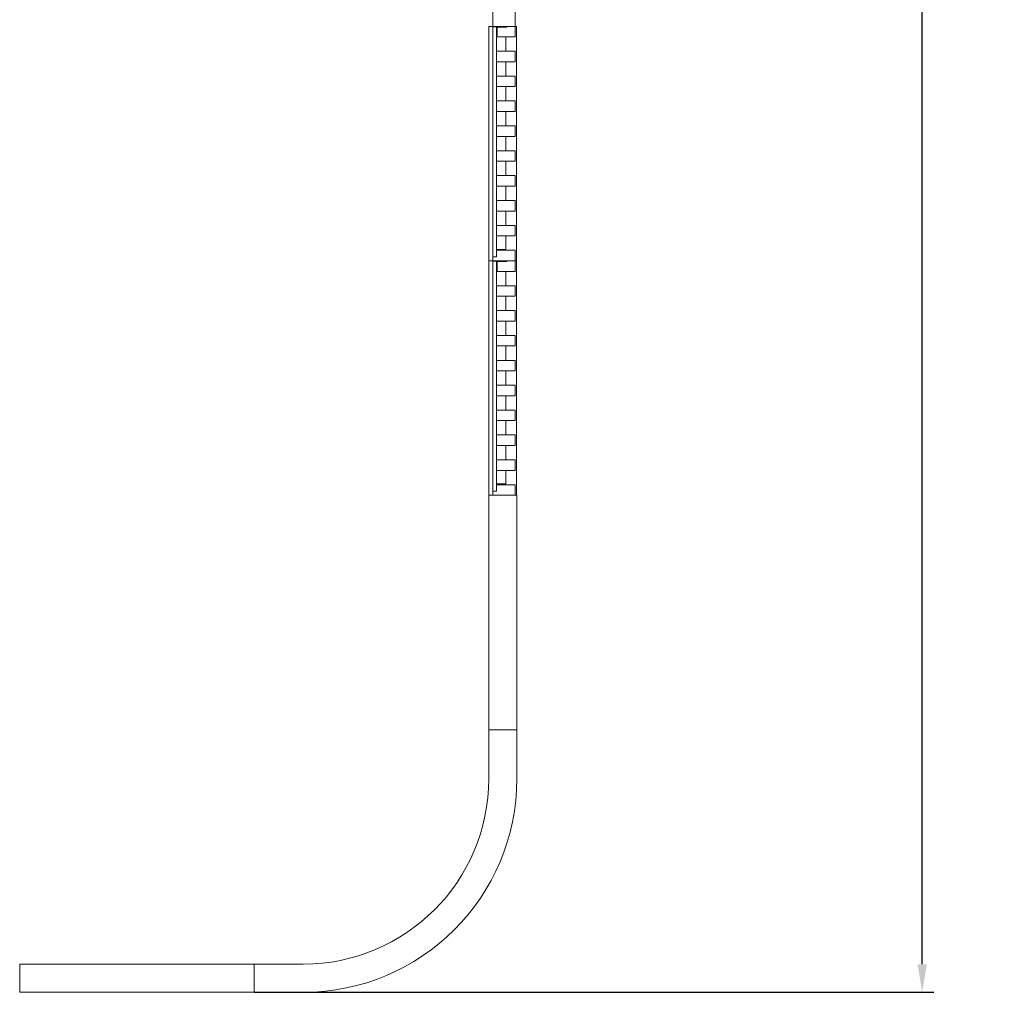
# Model space of a CAD drawing. Extents: x -12556 to 12862, y -5451 to 7458.
# Drawn here: x 8664 to 12862, y -5451 to -1303 of the extents above; entities that cross this region are included whole.
import ezdxf

# ---------------------------------------------------------------- set-up
doc = ezdxf.new("R2010")
doc.units = 0
doc.header["$MEASUREMENT"] = 0
doc.layers.add('Lg_dim', color=7, linetype='Continuous')
doc.layers.add('Lg_prod', color=40, linetype='Continuous')
doc.styles.add('LG1', font='arial.ttf', dxfattribs={"height": 185})
doc.dimstyles.new('LG_DIM', dxfattribs={"dimtxt": 185, "dimasz": 120, "dimexe": 50, "dimexo": 1, "dimgap": 50, "dimtad": 0, "dimtih": 1, "dimtoh": 1, "dimdec": 0, "dimrnd": 10, "dimdsep": 46, "dimtxsty": 'LG1', "dimcen": 2.5, "dimclrt": 4, "dimadec": 4, "dimazin": 0, "dimtfac": 1, "dimtmove": 0, "dimatfit": 3, "dimfxl": 1, "dimtolj": 1, "dimtzin": 0, "dimarcsym": 0})

# ---------------------------------------------------------------- blocks, each defined once
blk = doc.blocks.new('*D3')
at = {"layer": 'Defpoints', "color": 0, "transparency": 16777216}
for p in [(9663.8, 6103.1), (9663.8, -5451.1), (12512.3, -5451.1)]:
    blk.add_point(p, dxfattribs=at)
at = {"layer": 'Lg_dim', "color": 0, "lineweight": -2, "transparency": 16777216}
for p, q in [((9664.8, 6103.1), (12562.3, 6103.1)), ((12512.3, 5983.1), (12512.3, 470.4)), ((12512.3, -5331.1), (12512.3, 181.5)), ((9664.8, -5451.1), (12562.3, -5451.1))]:
    blk.add_line(p, q, dxfattribs=at)
at = {"layer": 'Lg_dim', "color": 0, "transparency": 16777216}
for points in [[(12492.3, 5983.1), (12532.3, 5983.1), (12512.3, 6103.1)], [(12492.3, -5331.1), (12532.3, -5331.1), (12512.3, -5451.1)]]:
    blk.add_solid(points, dxfattribs=at)
at = {"layer": 'Lg_dim', "color": 4, "transparency": 16777216, "insert": (12512.3, 326), "char_height": 185, "attachment_point": 5, "style": 'LG1'}
blk.add_mtext('\\A1;11550', dxfattribs=at)

msp = doc.modelspace()

# ---------------------------------------------------------------- linework, layer by layer
at = {"layer": 'Lg_prod', "linetype": 'Continuous', "lineweight": 0}
for p, q in [((10681.8, -1331.2), (10681.8, -1261.2)), ((10776.8, -1261.2), (10776.8, -1331.2)), ((10681.8, -1331.2), (10663.8, -1331.2)), ((10663.8, -2331.2), (10663.8, -1331.2)), ((10681.8, -1331.2), (10681.8, -1333.2)), ((10776.8, -1331.2), (10681.8, -1331.2)), ((10681.8, -1333.2), (10681.8, -1355.4)), ((10696.8, -1333.2), (10681.8, -1333.2)), ((10696.8, -1333.2), (10696.8, -1355.4)), ((10699.8, -1366.2), (10699.8, -1338.2)), ((10703.8, -1334.2), (10731.8, -1334.2)), ((10741.8, -1334.2), (10731.8, -1334.2)), ((10741.8, -1331.2), (10741.8, -1334.2)), ((10781.8, -1331.2), (10776.8, -1331.2)), ((10776.8, -1331.2), (10776.8, -1376.2)), ((10781.8, -1331.2), (10781.8, -2331.2)), ((10681.8, -2311.7), (10681.8, -1355.4)), ((10696.8, -2311.7), (10696.8, -1355.4)), ((10699.8, -1376.2), (10696.8, -1376.2)), ((10699.8, -1366.2), (10699.8, -1376.2)), ((10699.8, -1376.2), (10776.8, -1376.2)), ((10736.8, -1376.2), (10736.8, -1437.3)), ((10696.8, -1437.3), (10776.8, -1437.3)), ((10776.8, -1437.3), (10776.8, -1482.3)), ((10696.8, -1482.3), (10776.8, -1482.3)), ((10736.8, -1482.3), (10736.8, -1543.4)), ((10696.8, -1543.4), (10776.8, -1543.4)), ((10776.8, -1543.4), (10776.8, -1588.4)), ((10696.8, -1588.4), (10776.8, -1588.4)), ((10736.8, -1588.4), (10736.8, -1649.5)), ((10696.8, -1649.5), (10776.8, -1649.5)), ((10776.8, -1649.5), (10776.8, -1694.5)), ((10696.8, -1694.5), (10776.8, -1694.5)), ((10736.8, -1694.5), (10736.8, -1755.6)), ((10696.8, -1755.6), (10776.8, -1755.6)), ((10776.8, -1755.6), (10776.8, -1800.6)), ((10696.8, -1800.6), (10776.8, -1800.6)), ((10736.8, -1800.6), (10736.8, -1861.7)), ((10696.8, -1861.7), (10776.8, -1861.7)), ((10776.8, -1861.7), (10776.8, -1906.7)), ((10696.8, -1906.7), (10776.8, -1906.7)), ((10736.8, -1906.7), (10736.8, -1967.8)), ((10696.8, -1967.8), (10776.8, -1967.8)), ((10776.8, -1967.8), (10776.8, -2012.8)), ((10696.8, -2012.8), (10776.8, -2012.8)), ((10736.8, -2012.8), (10736.8, -2073.9)), ((10696.8, -2073.9), (10776.8, -2073.9)), ((10776.8, -2073.9), (10776.8, -2118.9)), ((10696.8, -2118.9), (10776.8, -2118.9)), ((10736.8, -2118.9), (10736.8, -2180)), ((10696.8, -2180), (10776.8, -2180)), ((10776.8, -2180), (10776.8, -2225)), ((10696.8, -2225), (10776.8, -2225)), ((10736.8, -2225), (10736.8, -2286.2)), ((10696.8, -2283.2), (10736.8, -2283.2)), ((10696.8, -2286.2), (10776.8, -2286.2)), ((10776.8, -2286.2), (10776.8, -2331.2)), ((10681.8, -2331.2), (10663.8, -2331.2)), ((10681.8, -2331.2), (10663.8, -2331.2)), ((10663.8, -3331.2), (10663.8, -2331.2)), ((10681.8, -2313.5), (10681.8, -2311.7)), ((10681.8, -2313.5), (10681.8, -2331.2)), ((10696.8, -2313.5), (10681.8, -2313.5)), ((10681.8, -2331.2), (10776.8, -2331.2)), ((10681.8, -2331.2), (10681.8, -2333.2)), ((10681.8, -2333.2), (10681.8, -2355.4)), ((10696.8, -2333.2), (10681.8, -2333.2)), ((10696.8, -2313.5), (10696.8, -2311.7)), ((10696.8, -2333.2), (10696.8, -2355.4)), ((10699.8, -2366.2), (10699.8, -2338.2)), ((10703.8, -2334.2), (10731.8, -2334.2)), ((10741.8, -2334.2), (10731.8, -2334.2)), ((10741.8, -2331.2), (10741.8, -2334.2)), ((10781.8, -2331.2), (10776.8, -2331.2)), ((10776.8, -2331.2), (10776.8, -2376.2)), ((10781.8, -2331.2), (10781.8, -3331.1)), ((10681.8, -3311.7), (10681.8, -2355.4)), ((10696.8, -3311.7), (10696.8, -2355.4)), ((10699.8, -2376.2), (10696.8, -2376.2)), ((10699.8, -2366.2), (10699.8, -2376.2)), ((10699.8, -2376.2), (10776.8, -2376.2)), ((10736.8, -2376.2), (10736.8, -2437.3)), ((10696.8, -2437.3), (10776.8, -2437.3)), ((10776.8, -2437.3), (10776.8, -2482.3)), ((10696.8, -2482.3), (10776.8, -2482.3)), ((10736.8, -2482.3), (10736.8, -2543.4)), ((10696.8, -2543.4), (10776.8, -2543.4)), ((10776.8, -2543.4), (10776.8, -2588.4)), ((10696.8, -2588.4), (10776.8, -2588.4)), ((10736.8, -2588.4), (10736.8, -2649.5)), ((10696.8, -2649.5), (10776.8, -2649.5)), ((10776.8, -2649.5), (10776.8, -2694.5)), ((10696.8, -2694.5), (10776.8, -2694.5)), ((10736.8, -2694.5), (10736.8, -2755.7)), ((10696.8, -2755.7), (10776.8, -2755.7)), ((10776.8, -2755.7), (10776.8, -2800.7)), ((10696.8, -2800.7), (10776.8, -2800.7)), ((10736.8, -2800.7), (10736.8, -2861.8)), ((10696.8, -2861.8), (10776.8, -2861.8)), ((10776.8, -2861.8), (10776.8, -2906.8)), ((10696.8, -2906.8), (10776.8, -2906.8)), ((10736.8, -2906.8), (10736.8, -2967.9)), ((10696.8, -2967.9), (10776.8, -2967.9)), ((10776.8, -2967.9), (10776.8, -3012.9)), ((10696.8, -3012.9), (10776.8, -3012.9)), ((10736.8, -3012.9), (10736.8, -3074)), ((10696.8, -3074), (10776.8, -3074)), ((10776.8, -3074), (10776.8, -3119)), ((10696.8, -3119), (10776.8, -3119)), ((10736.8, -3119), (10736.8, -3180.1)), ((10696.8, -3180.1), (10776.8, -3180.1)), ((10776.8, -3180.1), (10776.8, -3225.1)), ((10696.8, -3225.1), (10776.8, -3225.1)), ((10736.8, -3225.1), (10736.8, -3286.2)), ((10681.8, -3313.4), (10681.8, -3311.7)), ((10681.8, -3313.4), (10681.8, -3331.2)), ((10696.8, -3313.4), (10681.8, -3313.4)), ((10696.8, -3282.9), (10736.8, -3282.9)), ((10736.8, -3285.9), (10696.8, -3285.9)), ((10696.8, -3286.2), (10776.8, -3286.2)), ((10696.8, -3313.4), (10696.8, -3311.7)), ((10776.8, -3286.2), (10776.8, -3331.2)), ((10663.8, -4331.1), (10663.8, -3331.1)), ((10663.8, -3331.1), (10783.8, -3331.1)), ((10663.8, -3331.2), (10663.8, -3331.2)), ((10681.8, -3331.2), (10776.8, -3331.2)), ((10783.8, -3331.1), (10783.8, -4331.1)), ((10663.8, -4331.1), (10663.8, -4540.1)), ((10783.8, -4331.1), (10663.8, -4331.1)), ((10783.8, -4540.1), (10783.8, -4331.1)), ((8663.8, -5331.1), (9663.8, -5331.1)), ((8663.8, -5451.1), (8663.8, -5331.1)), ((9872.8, -5331.1), (9663.8, -5331.1)), ((9663.8, -5331.1), (9663.8, -5451.1)), ((9663.8, -5451.1), (8663.8, -5451.1)), ((9663.8, -5451.1), (9872.8, -5451.1))]:
    msp.add_line(p, q, dxfattribs=at)
for centre, radius, start, end in [((10703.8, -1338.2), 7, 94.2956, 180), ((10703.8, -1338.2), 4, 90, 180), ((10703.8, -2338.2), 7, 90, 180), ((10703.8, -2338.2), 4, 90, 180), ((9872.8, -4540.1), 911, 270, 0), ((9872.8, -4540.1), 791, 270, 0)]:
    msp.add_arc(centre, radius, start, end, dxfattribs=at)

# ---------------------------------------------------------------- dimensions: what is measured, and where the dimension line sits
at = {"layer": 'Lg_dim'}
dim = msp.add_linear_dim(base=(12512.3, -5451.1), p1=(9663.8, 6103.1), p2=(9663.8, -5451.1), angle=90, dimstyle='LG_DIM', dxfattribs=at)
dim.commit()
dim.dimension.update_dxf_attribs({"geometry": '*D3', "text_midpoint": (12512.3, 326)})

doc.saveas('drawing.dxf')
